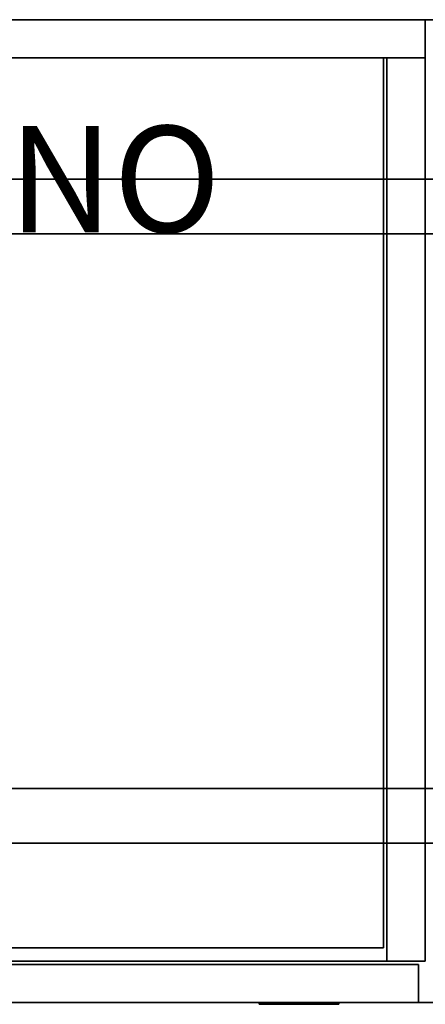
# Model space of a CAD drawing. Extents: x -0.1 to 55.6, y -18.5 to 0.
# Drawn here: x 11.1 to 18.7, y -18.5 to 0 of the extents above; entities that cross this region are included whole.
import ezdxf

# ---------------------------------------------------------------- set-up
doc = ezdxf.new("R2010")
doc.units = 0
doc.header["$MEASUREMENT"] = 0
for name, color, linetype in [('STORAGE-BLACK', 4, 'CONTINUOUS'), ('STORAGE-PROD_NO', 7, 'CONTINUOUS'), ('STORAGE-PULLWB', 4, 'CONTINUOUS'), ('STORAGE-WOOD_H_WB', 4, 'CONTINUOUS'), ('STORAGE-WOOD_V_WB', 4, 'CONTINUOUS')]:
    doc.layers.add(name, color=color, linetype=linetype)

msp = doc.modelspace()

# ---------------------------------------------------------------- linework, layer by layer
at = {"layer": 'STORAGE-BLACK'}
for points in [[(15.766, -18.5, 18.22), (15.766, -18.531, 18.22), (15.728, -18.531, 18.438), (15.728, -18.5, 18.438)], [(15.728, -18.5, 18.438), (15.728, -18.531, 18.438), (15.729, -18.531, 18.439), (15.729, -18.5, 18.439)], [(15.729, -18.5, 18.439), (15.729, -18.531, 18.439), (15.766, -18.531, 18.655), (15.766, -18.5, 18.655)], [(15.729, -18.5, 18.439), (15.729, -18.531, 18.439), (15.792, -18.531, 18.439), (15.792, -18.5, 18.439)], [(15.792, -18.5, 18.439), (15.792, -18.531, 18.439), (15.729, -18.531, 18.439), (15.729, -18.5, 18.439)], [(15.875, -18.5, 18.029), (15.875, -18.531, 18.029), (15.766, -18.531, 18.22), (15.766, -18.5, 18.22)], [(15.766, -18.5, 18.655), (15.766, -18.531, 18.655), (15.875, -18.531, 18.846), (15.875, -18.5, 18.846)], [(15.826, -18.5, 18.634), (15.826, -18.531, 18.634), (15.792, -18.531, 18.439), (15.792, -18.5, 18.439)], [(15.792, -18.5, 18.439), (15.792, -18.531, 18.439), (15.792, -18.531, 18.438), (15.792, -18.5, 18.438)], [(15.792, -18.5, 18.438), (15.792, -18.531, 18.438), (15.826, -18.531, 18.241), (15.826, -18.5, 18.241)], [(15.826, -18.5, 18.241), (15.826, -18.531, 18.241), (15.924, -18.531, 18.069), (15.924, -18.5, 18.069)], [(15.924, -18.5, 18.806), (15.924, -18.531, 18.806), (15.826, -18.531, 18.634), (15.826, -18.5, 18.634)], [(16.041, -18.5, 17.888), (16.041, -18.531, 17.888), (15.875, -18.531, 18.029), (15.875, -18.5, 18.029)], [(15.875, -18.5, 18.846), (15.875, -18.531, 18.846), (16.041, -18.531, 18.987), (16.041, -18.5, 18.987)], [(15.924, -18.5, 18.069), (15.924, -18.531, 18.069), (16.073, -18.531, 17.942), (16.073, -18.5, 17.942)], [(16.073, -18.5, 18.933), (16.073, -18.531, 18.933), (15.924, -18.531, 18.806), (15.924, -18.5, 18.806)], [(16.244, -18.5, 17.812), (16.244, -18.531, 17.812), (16.041, -18.531, 17.888), (16.041, -18.5, 17.888)], [(16.041, -18.5, 18.987), (16.041, -18.531, 18.987), (16.244, -18.531, 19.062), (16.244, -18.5, 19.062)], [(16.073, -18.5, 17.942), (16.073, -18.531, 17.942), (16.255, -18.531, 17.875), (16.255, -18.5, 17.875)], [(16.255, -18.5, 19), (16.255, -18.531, 19), (16.073, -18.531, 18.933), (16.073, -18.5, 18.933)], [(16.459, -18.5, 17.812), (16.459, -18.531, 17.812), (16.244, -18.531, 17.812), (16.244, -18.5, 17.812)], [(16.244, -18.5, 19.062), (16.244, -18.531, 19.062), (16.459, -18.531, 19.062), (16.459, -18.5, 19.062)], [(16.255, -18.5, 17.875), (16.255, -18.531, 17.875), (16.448, -18.531, 17.875), (16.448, -18.5, 17.875)], [(16.448, -18.5, 19), (16.448, -18.531, 19), (16.255, -18.531, 19), (16.255, -18.5, 19)], [(16.448, -18.5, 17.875), (16.448, -18.531, 17.875), (16.63, -18.531, 17.942), (16.63, -18.5, 17.942)], [(16.63, -18.5, 18.933), (16.63, -18.531, 18.933), (16.448, -18.531, 19), (16.448, -18.5, 19)], [(16.662, -18.5, 17.888), (16.662, -18.531, 17.888), (16.459, -18.531, 17.812), (16.459, -18.5, 17.812)], [(16.459, -18.5, 19.062), (16.459, -18.531, 19.062), (16.662, -18.531, 18.987), (16.662, -18.5, 18.987)], [(16.63, -18.5, 17.942), (16.63, -18.531, 17.942), (16.779, -18.531, 18.069), (16.779, -18.5, 18.069)], [(16.779, -18.5, 18.806), (16.779, -18.531, 18.806), (16.63, -18.531, 18.933), (16.63, -18.5, 18.933)], [(16.828, -18.5, 18.029), (16.828, -18.531, 18.029), (16.662, -18.531, 17.888), (16.662, -18.5, 17.888)], [(16.662, -18.5, 18.987), (16.662, -18.531, 18.987), (16.828, -18.531, 18.846), (16.828, -18.5, 18.846)], [(16.779, -18.5, 18.069), (16.779, -18.531, 18.069), (16.877, -18.531, 18.241), (16.877, -18.5, 18.241)], [(16.877, -18.5, 18.634), (16.877, -18.531, 18.634), (16.779, -18.531, 18.806), (16.779, -18.5, 18.806)], [(16.937, -18.5, 18.22), (16.937, -18.531, 18.22), (16.828, -18.531, 18.029), (16.828, -18.5, 18.029)], [(16.828, -18.5, 18.846), (16.828, -18.531, 18.846), (16.937, -18.531, 18.655), (16.937, -18.5, 18.655)], [(16.911, -18.5, 18.439), (16.911, -18.531, 18.439), (16.877, -18.531, 18.634), (16.877, -18.5, 18.634)], [(16.877, -18.5, 18.241), (16.877, -18.531, 18.241), (16.911, -18.531, 18.438), (16.911, -18.5, 18.438)], [(16.911, -18.5, 18.438), (16.911, -18.531, 18.438), (16.911, -18.531, 18.439), (16.911, -18.5, 18.439)], [(16.911, -18.5, 18.439), (16.911, -18.531, 18.439), (16.974, -18.531, 18.439), (16.974, -18.5, 18.439)], [(16.974, -18.5, 18.439), (16.974, -18.531, 18.439), (16.911, -18.531, 18.439), (16.911, -18.5, 18.439)], [(16.937, -18.5, 18.655), (16.937, -18.531, 18.655), (16.974, -18.531, 18.439), (16.974, -18.5, 18.439)], [(16.975, -18.5, 18.438), (16.975, -18.531, 18.438), (16.937, -18.531, 18.22), (16.937, -18.5, 18.22)], [(16.974, -18.5, 18.439), (16.974, -18.531, 18.439), (16.975, -18.531, 18.438), (16.975, -18.5, 18.438)]]:
    msp.add_3dface(points, dxfattribs=at)
for points, invisible_edges in [([(15.766, -18.5, 18.22), (15.728, -18.5, 18.438), (15.826, -18.5, 18.241), (15.766, -18.5, 18.22)], 14), ([(15.728, -18.5, 18.438), (15.792, -18.5, 18.438), (15.826, -18.5, 18.241), (15.728, -18.5, 18.438)], 13), ([(15.728, -18.5, 18.438), (15.729, -18.5, 18.439), (15.792, -18.5, 18.438), (15.728, -18.5, 18.438)], 14), ([(15.766, -18.531, 18.22), (15.728, -18.531, 18.438), (15.826, -18.531, 18.241), (15.766, -18.531, 18.22)], 14), ([(15.728, -18.531, 18.438), (15.792, -18.531, 18.438), (15.826, -18.531, 18.241), (15.728, -18.531, 18.438)], 13), ([(15.728, -18.531, 18.438), (15.729, -18.531, 18.439), (15.792, -18.531, 18.438), (15.728, -18.531, 18.438)], 14), ([(15.729, -18.5, 18.439), (15.792, -18.5, 18.439), (15.826, -18.5, 18.634), (15.729, -18.5, 18.439)], 12), ([(15.826, -18.5, 18.634), (15.766, -18.5, 18.655), (15.729, -18.5, 18.439), (15.826, -18.5, 18.634)], 13), ([(15.729, -18.5, 18.439), (15.792, -18.5, 18.439), (15.792, -18.5, 18.438), (15.729, -18.5, 18.439)], 12), ([(15.729, -18.531, 18.439), (15.792, -18.531, 18.439), (15.826, -18.531, 18.634), (15.729, -18.531, 18.439)], 12), ([(15.826, -18.531, 18.634), (15.766, -18.531, 18.655), (15.729, -18.531, 18.439), (15.826, -18.531, 18.634)], 13), ([(15.729, -18.531, 18.439), (15.792, -18.531, 18.439), (15.792, -18.531, 18.438), (15.729, -18.531, 18.439)], 12), ([(15.875, -18.5, 18.029), (15.766, -18.5, 18.22), (15.924, -18.5, 18.069), (15.875, -18.5, 18.029)], 14), ([(15.766, -18.5, 18.22), (15.826, -18.5, 18.241), (15.924, -18.5, 18.069), (15.766, -18.5, 18.22)], 13), ([(15.826, -18.5, 18.634), (15.924, -18.5, 18.806), (15.766, -18.5, 18.655), (15.826, -18.5, 18.634)], 14), ([(15.924, -18.5, 18.806), (15.875, -18.5, 18.846), (15.766, -18.5, 18.655), (15.924, -18.5, 18.806)], 13), ([(15.875, -18.531, 18.029), (15.766, -18.531, 18.22), (15.924, -18.531, 18.069), (15.875, -18.531, 18.029)], 14), ([(15.766, -18.531, 18.22), (15.826, -18.531, 18.241), (15.924, -18.531, 18.069), (15.766, -18.531, 18.22)], 13), ([(15.826, -18.531, 18.634), (15.924, -18.531, 18.806), (15.766, -18.531, 18.655), (15.826, -18.531, 18.634)], 14), ([(15.924, -18.531, 18.806), (15.875, -18.531, 18.846), (15.766, -18.531, 18.655), (15.924, -18.531, 18.806)], 13), ([(16.041, -18.5, 17.888), (15.875, -18.5, 18.029), (16.073, -18.5, 17.942), (16.041, -18.5, 17.888)], 14), ([(15.875, -18.5, 18.029), (15.924, -18.5, 18.069), (16.073, -18.5, 17.942), (15.875, -18.5, 18.029)], 13), ([(15.924, -18.5, 18.806), (16.073, -18.5, 18.933), (15.875, -18.5, 18.846), (15.924, -18.5, 18.806)], 14), ([(16.073, -18.5, 18.933), (16.041, -18.5, 18.987), (15.875, -18.5, 18.846), (16.073, -18.5, 18.933)], 13), ([(16.041, -18.531, 17.888), (15.875, -18.531, 18.029), (16.073, -18.531, 17.942), (16.041, -18.531, 17.888)], 14), ([(15.875, -18.531, 18.029), (15.924, -18.531, 18.069), (16.073, -18.531, 17.942), (15.875, -18.531, 18.029)], 13), ([(15.924, -18.531, 18.806), (16.073, -18.531, 18.933), (15.875, -18.531, 18.846), (15.924, -18.531, 18.806)], 14), ([(16.073, -18.531, 18.933), (16.041, -18.531, 18.987), (15.875, -18.531, 18.846), (16.073, -18.531, 18.933)], 13), ([(16.244, -18.5, 17.812), (16.041, -18.5, 17.888), (16.255, -18.5, 17.875), (16.244, -18.5, 17.812)], 14), ([(16.041, -18.5, 17.888), (16.073, -18.5, 17.942), (16.255, -18.5, 17.875), (16.041, -18.5, 17.888)], 13), ([(16.073, -18.5, 18.933), (16.255, -18.5, 19), (16.041, -18.5, 18.987), (16.073, -18.5, 18.933)], 14), ([(16.255, -18.5, 19), (16.244, -18.5, 19.062), (16.041, -18.5, 18.987), (16.255, -18.5, 19)], 13), ([(16.244, -18.531, 17.812), (16.041, -18.531, 17.888), (16.255, -18.531, 17.875), (16.244, -18.531, 17.812)], 14), ([(16.041, -18.531, 17.888), (16.073, -18.531, 17.942), (16.255, -18.531, 17.875), (16.041, -18.531, 17.888)], 13), ([(16.073, -18.531, 18.933), (16.255, -18.531, 19), (16.041, -18.531, 18.987), (16.073, -18.531, 18.933)], 14), ([(16.255, -18.531, 19), (16.244, -18.531, 19.062), (16.041, -18.531, 18.987), (16.255, -18.531, 19)], 13), ([(16.459, -18.5, 17.812), (16.244, -18.5, 17.812), (16.448, -18.5, 17.875), (16.459, -18.5, 17.812)], 14), ([(16.244, -18.5, 17.812), (16.255, -18.5, 17.875), (16.448, -18.5, 17.875), (16.244, -18.5, 17.812)], 13), ([(16.255, -18.5, 19), (16.459, -18.5, 19.062), (16.244, -18.5, 19.062), (16.255, -18.5, 19)], 13), ([(16.459, -18.531, 17.812), (16.244, -18.531, 17.812), (16.448, -18.531, 17.875), (16.459, -18.531, 17.812)], 14), ([(16.244, -18.531, 17.812), (16.255, -18.531, 17.875), (16.448, -18.531, 17.875), (16.244, -18.531, 17.812)], 13), ([(16.255, -18.531, 19), (16.459, -18.531, 19.062), (16.244, -18.531, 19.062), (16.255, -18.531, 19)], 13), ([(16.255, -18.5, 19), (16.448, -18.5, 19), (16.459, -18.5, 19.062), (16.255, -18.5, 19)], 14), ([(16.255, -18.531, 19), (16.448, -18.531, 19), (16.459, -18.531, 19.062), (16.255, -18.531, 19)], 14), ([(16.662, -18.5, 17.888), (16.448, -18.5, 17.875), (16.63, -18.5, 17.942), (16.662, -18.5, 17.888)], 13), ([(16.662, -18.5, 17.888), (16.459, -18.5, 17.812), (16.448, -18.5, 17.875), (16.662, -18.5, 17.888)], 14), ([(16.448, -18.5, 19), (16.662, -18.5, 18.987), (16.459, -18.5, 19.062), (16.448, -18.5, 19)], 13), ([(16.448, -18.5, 19), (16.63, -18.5, 18.933), (16.662, -18.5, 18.987), (16.448, -18.5, 19)], 14), ([(16.662, -18.531, 17.888), (16.448, -18.531, 17.875), (16.63, -18.531, 17.942), (16.662, -18.531, 17.888)], 13), ([(16.662, -18.531, 17.888), (16.459, -18.531, 17.812), (16.448, -18.531, 17.875), (16.662, -18.531, 17.888)], 14), ([(16.448, -18.531, 19), (16.662, -18.531, 18.987), (16.459, -18.531, 19.062), (16.448, -18.531, 19)], 13), ([(16.448, -18.531, 19), (16.63, -18.531, 18.933), (16.662, -18.531, 18.987), (16.448, -18.531, 19)], 14), ([(16.828, -18.5, 18.029), (16.63, -18.5, 17.942), (16.779, -18.5, 18.069), (16.828, -18.5, 18.029)], 13), ([(16.828, -18.5, 18.029), (16.662, -18.5, 17.888), (16.63, -18.5, 17.942), (16.828, -18.5, 18.029)], 14), ([(16.63, -18.5, 18.933), (16.828, -18.5, 18.846), (16.662, -18.5, 18.987), (16.63, -18.5, 18.933)], 13), ([(16.63, -18.5, 18.933), (16.779, -18.5, 18.806), (16.828, -18.5, 18.846), (16.63, -18.5, 18.933)], 14), ([(16.828, -18.531, 18.029), (16.63, -18.531, 17.942), (16.779, -18.531, 18.069), (16.828, -18.531, 18.029)], 13), ([(16.828, -18.531, 18.029), (16.662, -18.531, 17.888), (16.63, -18.531, 17.942), (16.828, -18.531, 18.029)], 14), ([(16.63, -18.531, 18.933), (16.828, -18.531, 18.846), (16.662, -18.531, 18.987), (16.63, -18.531, 18.933)], 13), ([(16.63, -18.531, 18.933), (16.779, -18.531, 18.806), (16.828, -18.531, 18.846), (16.63, -18.531, 18.933)], 14), ([(16.937, -18.5, 18.22), (16.779, -18.5, 18.069), (16.877, -18.5, 18.241), (16.937, -18.5, 18.22)], 13), ([(16.937, -18.5, 18.22), (16.828, -18.5, 18.029), (16.779, -18.5, 18.069), (16.937, -18.5, 18.22)], 14), ([(16.779, -18.5, 18.806), (16.937, -18.5, 18.655), (16.828, -18.5, 18.846), (16.779, -18.5, 18.806)], 13), ([(16.779, -18.5, 18.806), (16.877, -18.5, 18.634), (16.937, -18.5, 18.655), (16.779, -18.5, 18.806)], 14), ([(16.937, -18.531, 18.22), (16.779, -18.531, 18.069), (16.877, -18.531, 18.241), (16.937, -18.531, 18.22)], 13), ([(16.937, -18.531, 18.22), (16.828, -18.531, 18.029), (16.779, -18.531, 18.069), (16.937, -18.531, 18.22)], 14), ([(16.779, -18.531, 18.806), (16.937, -18.531, 18.655), (16.828, -18.531, 18.846), (16.779, -18.531, 18.806)], 13), ([(16.779, -18.531, 18.806), (16.877, -18.531, 18.634), (16.937, -18.531, 18.655), (16.779, -18.531, 18.806)], 14), ([(16.877, -18.5, 18.634), (16.974, -18.5, 18.439), (16.937, -18.5, 18.655), (16.877, -18.5, 18.634)], 13), ([(16.877, -18.5, 18.634), (16.911, -18.5, 18.439), (16.974, -18.5, 18.439), (16.877, -18.5, 18.634)], 12), ([(16.877, -18.5, 18.241), (16.975, -18.5, 18.438), (16.937, -18.5, 18.22), (16.877, -18.5, 18.241)], 13), ([(16.877, -18.5, 18.241), (16.911, -18.5, 18.438), (16.975, -18.5, 18.438), (16.877, -18.5, 18.241)], 14), ([(16.877, -18.531, 18.634), (16.974, -18.531, 18.439), (16.937, -18.531, 18.655), (16.877, -18.531, 18.634)], 13), ([(16.877, -18.531, 18.634), (16.911, -18.531, 18.439), (16.974, -18.531, 18.439), (16.877, -18.531, 18.634)], 12), ([(16.877, -18.531, 18.241), (16.975, -18.531, 18.438), (16.937, -18.531, 18.22), (16.877, -18.531, 18.241)], 13), ([(16.877, -18.531, 18.241), (16.911, -18.531, 18.438), (16.975, -18.531, 18.438), (16.877, -18.531, 18.241)], 14), ([(16.911, -18.5, 18.438), (16.974, -18.5, 18.439), (16.975, -18.5, 18.438), (16.911, -18.5, 18.438)], 13), ([(16.911, -18.5, 18.438), (16.911, -18.5, 18.439), (16.974, -18.5, 18.439), (16.911, -18.5, 18.438)], 12), ([(16.911, -18.531, 18.438), (16.974, -18.531, 18.439), (16.975, -18.531, 18.438), (16.911, -18.531, 18.438)], 13), ([(16.911, -18.531, 18.438), (16.911, -18.531, 18.439), (16.974, -18.531, 18.439), (16.911, -18.531, 18.438)], 12)]:
    msp.add_3dface(points, dxfattribs=dict(at, invisible_edges=invisible_edges))
at = {"layer": 'STORAGE-PULLWB'}
for points in [[(15.602, -18.5, 18.439), (15.602, -18.531, 18.439), (15.647, -18.531, 18.698), (15.647, -18.5, 18.698)], [(15.602, -18.5, 18.439), (15.602, -18.531, 18.439), (15.729, -18.531, 18.439), (15.729, -18.5, 18.439)], [(15.647, -18.5, 18.177), (15.647, -18.531, 18.177), (15.602, -18.531, 18.438), (15.602, -18.5, 18.438)], [(15.602, -18.5, 18.438), (15.602, -18.531, 18.438), (15.602, -18.531, 18.439), (15.602, -18.5, 18.439)], [(15.729, -18.5, 18.439), (15.729, -18.531, 18.439), (15.602, -18.531, 18.439), (15.602, -18.5, 18.439)], [(15.777, -18.5, 17.948), (15.777, -18.531, 17.948), (15.647, -18.531, 18.177), (15.647, -18.5, 18.177)], [(15.647, -18.5, 18.698), (15.647, -18.531, 18.698), (15.777, -18.531, 18.927), (15.777, -18.5, 18.927)], [(15.729, -18.5, 18.439), (15.729, -18.531, 18.439), (15.728, -18.531, 18.438), (15.728, -18.5, 18.438)], [(15.728, -18.5, 18.438), (15.728, -18.531, 18.438), (15.766, -18.531, 18.22), (15.766, -18.5, 18.22)], [(15.766, -18.5, 18.655), (15.766, -18.531, 18.655), (15.729, -18.531, 18.439), (15.729, -18.5, 18.439)], [(15.766, -18.5, 18.22), (15.766, -18.531, 18.22), (15.875, -18.531, 18.029), (15.875, -18.5, 18.029)], [(15.875, -18.5, 18.846), (15.875, -18.531, 18.846), (15.766, -18.531, 18.655), (15.766, -18.5, 18.655)], [(15.977, -18.5, 17.778), (15.977, -18.531, 17.778), (15.777, -18.531, 17.948), (15.777, -18.5, 17.948)], [(15.777, -18.5, 18.927), (15.777, -18.531, 18.927), (15.977, -18.531, 19.097), (15.977, -18.5, 19.097)], [(15.826, -18.5, 18.634), (15.826, -18.531, 18.634), (15.792, -18.531, 18.438), (15.792, -18.5, 18.438)], [(15.792, -18.5, 18.438), (15.792, -18.531, 18.438), (15.826, -18.531, 18.241), (15.826, -18.5, 18.241)], [(15.826, -18.5, 18.241), (15.826, -18.531, 18.241), (15.924, -18.531, 18.069), (15.924, -18.5, 18.069)], [(15.924, -18.5, 18.806), (15.924, -18.531, 18.806), (15.826, -18.531, 18.634), (15.826, -18.5, 18.634)], [(15.875, -18.5, 18.029), (15.875, -18.531, 18.029), (16.041, -18.531, 17.888), (16.041, -18.5, 17.888)], [(16.041, -18.5, 18.987), (16.041, -18.531, 18.987), (15.875, -18.531, 18.846), (15.875, -18.5, 18.846)], [(15.924, -18.5, 18.069), (15.924, -18.531, 18.069), (16.073, -18.531, 17.942), (16.073, -18.5, 17.942)], [(16.073, -18.5, 18.933), (16.073, -18.531, 18.933), (15.924, -18.531, 18.806), (15.924, -18.5, 18.806)], [(16.221, -18.5, 17.688), (16.221, -18.531, 17.688), (15.977, -18.531, 17.778), (15.977, -18.5, 17.778)], [(15.977, -18.5, 19.097), (15.977, -18.531, 19.097), (16.221, -18.531, 19.188), (16.221, -18.5, 19.188)], [(16.041, -18.5, 17.888), (16.041, -18.531, 17.888), (16.244, -18.531, 17.812), (16.244, -18.5, 17.812)], [(16.244, -18.5, 19.062), (16.244, -18.531, 19.062), (16.041, -18.531, 18.987), (16.041, -18.5, 18.987)], [(16.073, -18.5, 17.942), (16.073, -18.531, 17.942), (16.255, -18.531, 17.875), (16.255, -18.5, 17.875)], [(16.255, -18.5, 19), (16.255, -18.531, 19), (16.073, -18.531, 18.933), (16.073, -18.5, 18.933)], [(16.482, -18.5, 17.688), (16.482, -18.531, 17.688), (16.221, -18.531, 17.688), (16.221, -18.5, 17.688)], [(16.221, -18.5, 19.188), (16.221, -18.531, 19.188), (16.482, -18.531, 19.188), (16.482, -18.5, 19.188)], [(16.244, -18.5, 17.812), (16.244, -18.531, 17.812), (16.459, -18.531, 17.812), (16.459, -18.5, 17.812)], [(16.459, -18.5, 19.062), (16.459, -18.531, 19.062), (16.244, -18.531, 19.062), (16.244, -18.5, 19.062)], [(16.255, -18.5, 17.875), (16.255, -18.531, 17.875), (16.448, -18.531, 17.875), (16.448, -18.5, 17.875)], [(16.448, -18.5, 19), (16.448, -18.531, 19), (16.255, -18.531, 19), (16.255, -18.5, 19)], [(16.448, -18.5, 17.875), (16.448, -18.531, 17.875), (16.63, -18.531, 17.942), (16.63, -18.5, 17.942)], [(16.63, -18.5, 18.933), (16.63, -18.531, 18.933), (16.448, -18.531, 19), (16.448, -18.5, 19)], [(16.459, -18.5, 17.812), (16.459, -18.531, 17.812), (16.662, -18.531, 17.888), (16.662, -18.5, 17.888)], [(16.662, -18.5, 18.987), (16.662, -18.531, 18.987), (16.459, -18.531, 19.062), (16.459, -18.5, 19.062)], [(16.727, -18.5, 17.778), (16.727, -18.531, 17.778), (16.482, -18.531, 17.688), (16.482, -18.5, 17.688)], [(16.482, -18.5, 19.188), (16.482, -18.531, 19.188), (16.727, -18.531, 19.097), (16.727, -18.5, 19.097)], [(16.63, -18.5, 17.942), (16.63, -18.531, 17.942), (16.779, -18.531, 18.069), (16.779, -18.5, 18.069)], [(16.779, -18.5, 18.806), (16.779, -18.531, 18.806), (16.63, -18.531, 18.933), (16.63, -18.5, 18.933)], [(16.662, -18.5, 17.888), (16.662, -18.531, 17.888), (16.828, -18.531, 18.029), (16.828, -18.5, 18.029)], [(16.828, -18.5, 18.846), (16.828, -18.531, 18.846), (16.662, -18.531, 18.987), (16.662, -18.5, 18.987)], [(16.926, -18.5, 17.948), (16.926, -18.531, 17.948), (16.727, -18.531, 17.778), (16.727, -18.5, 17.778)], [(16.727, -18.5, 19.097), (16.727, -18.531, 19.097), (16.926, -18.531, 18.927), (16.926, -18.5, 18.927)], [(16.779, -18.5, 18.069), (16.779, -18.531, 18.069), (16.877, -18.531, 18.241), (16.877, -18.5, 18.241)], [(16.877, -18.5, 18.634), (16.877, -18.531, 18.634), (16.779, -18.531, 18.806), (16.779, -18.5, 18.806)], [(16.828, -18.5, 18.029), (16.828, -18.531, 18.029), (16.937, -18.531, 18.22), (16.937, -18.5, 18.22)], [(16.937, -18.5, 18.655), (16.937, -18.531, 18.655), (16.828, -18.531, 18.846), (16.828, -18.5, 18.846)], [(16.911, -18.5, 18.438), (16.911, -18.531, 18.438), (16.877, -18.531, 18.634), (16.877, -18.5, 18.634)], [(16.877, -18.5, 18.241), (16.877, -18.531, 18.241), (16.911, -18.531, 18.438), (16.911, -18.5, 18.438)], [(17.056, -18.5, 18.177), (17.056, -18.531, 18.177), (16.926, -18.531, 17.948), (16.926, -18.5, 17.948)], [(16.926, -18.5, 18.927), (16.926, -18.531, 18.927), (17.056, -18.531, 18.698), (17.056, -18.5, 18.698)], [(16.974, -18.5, 18.439), (16.974, -18.531, 18.439), (16.937, -18.531, 18.655), (16.937, -18.5, 18.655)], [(16.937, -18.5, 18.22), (16.937, -18.531, 18.22), (16.975, -18.531, 18.438), (16.975, -18.5, 18.438)], [(16.975, -18.5, 18.438), (16.975, -18.531, 18.438), (16.974, -18.531, 18.439), (16.974, -18.5, 18.439)], [(16.974, -18.5, 18.439), (16.974, -18.531, 18.439), (17.101, -18.531, 18.439), (17.101, -18.5, 18.439)], [(17.101, -18.5, 18.439), (17.101, -18.531, 18.439), (16.974, -18.531, 18.439), (16.974, -18.5, 18.439)], [(17.056, -18.5, 18.698), (17.056, -18.531, 18.698), (17.101, -18.531, 18.439), (17.101, -18.5, 18.439)], [(17.102, -18.5, 18.438), (17.102, -18.531, 18.438), (17.056, -18.531, 18.177), (17.056, -18.5, 18.177)], [(17.101, -18.5, 18.439), (17.101, -18.531, 18.439), (17.102, -18.531, 18.438), (17.102, -18.5, 18.438)]]:
    msp.add_3dface(points, dxfattribs=at)
for points, invisible_edges in [([(15.647, -18.5, 18.698), (15.602, -18.5, 18.439), (15.766, -18.5, 18.655), (15.647, -18.5, 18.698)], 14), ([(15.602, -18.5, 18.439), (15.729, -18.5, 18.439), (15.766, -18.5, 18.655), (15.602, -18.5, 18.439)], 12), ([(15.647, -18.5, 18.177), (15.602, -18.5, 18.438), (15.766, -18.5, 18.22), (15.647, -18.5, 18.177)], 14), ([(15.602, -18.5, 18.438), (15.728, -18.5, 18.438), (15.766, -18.5, 18.22), (15.602, -18.5, 18.438)], 13), ([(15.602, -18.5, 18.438), (15.602, -18.5, 18.439), (15.728, -18.5, 18.438), (15.602, -18.5, 18.438)], 14), ([(15.602, -18.5, 18.439), (15.729, -18.5, 18.439), (15.728, -18.5, 18.438), (15.602, -18.5, 18.439)], 12), ([(15.647, -18.531, 18.698), (15.602, -18.531, 18.439), (15.766, -18.531, 18.655), (15.647, -18.531, 18.698)], 14), ([(15.602, -18.531, 18.439), (15.729, -18.531, 18.439), (15.766, -18.531, 18.655), (15.602, -18.531, 18.439)], 12), ([(15.647, -18.531, 18.177), (15.602, -18.531, 18.438), (15.766, -18.531, 18.22), (15.647, -18.531, 18.177)], 14), ([(15.602, -18.531, 18.438), (15.728, -18.531, 18.438), (15.766, -18.531, 18.22), (15.602, -18.531, 18.438)], 13), ([(15.602, -18.531, 18.438), (15.602, -18.531, 18.439), (15.728, -18.531, 18.438), (15.602, -18.531, 18.438)], 14), ([(15.602, -18.531, 18.439), (15.729, -18.531, 18.439), (15.728, -18.531, 18.438), (15.602, -18.531, 18.439)], 12), ([(15.777, -18.5, 17.948), (15.647, -18.5, 18.177), (15.875, -18.5, 18.029), (15.777, -18.5, 17.948)], 14), ([(15.647, -18.5, 18.177), (15.766, -18.5, 18.22), (15.875, -18.5, 18.029), (15.647, -18.5, 18.177)], 13), ([(15.647, -18.5, 18.698), (15.766, -18.5, 18.655), (15.875, -18.5, 18.846), (15.647, -18.5, 18.698)], 13), ([(15.875, -18.5, 18.846), (15.777, -18.5, 18.927), (15.647, -18.5, 18.698), (15.875, -18.5, 18.846)], 13), ([(15.777, -18.531, 17.948), (15.647, -18.531, 18.177), (15.875, -18.531, 18.029), (15.777, -18.531, 17.948)], 14), ([(15.647, -18.531, 18.177), (15.766, -18.531, 18.22), (15.875, -18.531, 18.029), (15.647, -18.531, 18.177)], 13), ([(15.647, -18.531, 18.698), (15.766, -18.531, 18.655), (15.875, -18.531, 18.846), (15.647, -18.531, 18.698)], 13), ([(15.875, -18.531, 18.846), (15.777, -18.531, 18.927), (15.647, -18.531, 18.698), (15.875, -18.531, 18.846)], 13), ([(15.777, -18.5, 17.948), (15.875, -18.5, 18.029), (16.041, -18.5, 17.888), (15.777, -18.5, 17.948)], 13), ([(15.977, -18.5, 17.778), (15.777, -18.5, 17.948), (16.041, -18.5, 17.888), (15.977, -18.5, 17.778)], 14), ([(15.875, -18.5, 18.846), (16.041, -18.5, 18.987), (15.777, -18.5, 18.927), (15.875, -18.5, 18.846)], 14), ([(16.041, -18.5, 18.987), (15.977, -18.5, 19.097), (15.777, -18.5, 18.927), (16.041, -18.5, 18.987)], 13), ([(15.777, -18.531, 17.948), (15.875, -18.531, 18.029), (16.041, -18.531, 17.888), (15.777, -18.531, 17.948)], 13), ([(15.977, -18.531, 17.778), (15.777, -18.531, 17.948), (16.041, -18.531, 17.888), (15.977, -18.531, 17.778)], 14), ([(15.875, -18.531, 18.846), (16.041, -18.531, 18.987), (15.777, -18.531, 18.927), (15.875, -18.531, 18.846)], 14), ([(16.041, -18.531, 18.987), (15.977, -18.531, 19.097), (15.777, -18.531, 18.927), (16.041, -18.531, 18.987)], 13), ([(15.792, -18.5, 18.438), (15.826, -18.5, 18.634), (16.073, -18.5, 18.933), (15.792, -18.5, 18.438)], 14), ([(15.924, -18.5, 18.069), (15.826, -18.5, 18.241), (15.792, -18.5, 18.438), (15.924, -18.5, 18.069)], 12), ([(15.792, -18.531, 18.438), (15.826, -18.531, 18.634), (16.073, -18.531, 18.933), (15.792, -18.531, 18.438)], 14), ([(15.924, -18.531, 18.069), (15.826, -18.531, 18.241), (15.792, -18.531, 18.438), (15.924, -18.531, 18.069)], 12), ([(15.826, -18.5, 18.634), (15.924, -18.5, 18.806), (16.073, -18.5, 18.933), (15.826, -18.5, 18.634)], 12), ([(15.826, -18.531, 18.634), (15.924, -18.531, 18.806), (16.073, -18.531, 18.933), (15.826, -18.531, 18.634)], 12), ([(16.255, -18.5, 17.875), (16.073, -18.5, 17.942), (15.924, -18.5, 18.069), (16.255, -18.5, 17.875)], 12), ([(16.255, -18.531, 17.875), (16.073, -18.531, 17.942), (15.924, -18.531, 18.069), (16.255, -18.531, 17.875)], 12), ([(16.221, -18.5, 17.688), (15.977, -18.5, 17.778), (16.244, -18.5, 17.812), (16.221, -18.5, 17.688)], 14), ([(15.977, -18.5, 17.778), (16.041, -18.5, 17.888), (16.244, -18.5, 17.812), (15.977, -18.5, 17.778)], 13), ([(16.244, -18.5, 19.062), (16.221, -18.5, 19.188), (15.977, -18.5, 19.097), (16.244, -18.5, 19.062)], 13), ([(16.041, -18.5, 18.987), (16.244, -18.5, 19.062), (15.977, -18.5, 19.097), (16.041, -18.5, 18.987)], 14), ([(16.221, -18.531, 17.688), (15.977, -18.531, 17.778), (16.244, -18.531, 17.812), (16.221, -18.531, 17.688)], 14), ([(15.977, -18.531, 17.778), (16.041, -18.531, 17.888), (16.244, -18.531, 17.812), (15.977, -18.531, 17.778)], 13), ([(16.244, -18.531, 19.062), (16.221, -18.531, 19.188), (15.977, -18.531, 19.097), (16.244, -18.531, 19.062)], 13), ([(16.041, -18.531, 18.987), (16.244, -18.531, 19.062), (15.977, -18.531, 19.097), (16.041, -18.531, 18.987)], 14), ([(16.073, -18.5, 18.933), (16.255, -18.5, 19), (16.448, -18.5, 19), (16.073, -18.5, 18.933)], 12), ([(16.073, -18.531, 18.933), (16.255, -18.531, 19), (16.448, -18.531, 19), (16.073, -18.531, 18.933)], 12), ([(16.482, -18.5, 17.688), (16.221, -18.5, 17.688), (16.459, -18.5, 17.812), (16.482, -18.5, 17.688)], 14), ([(16.221, -18.5, 17.688), (16.244, -18.5, 17.812), (16.459, -18.5, 17.812), (16.221, -18.5, 17.688)], 13), ([(16.244, -18.5, 19.062), (16.482, -18.5, 19.188), (16.221, -18.5, 19.188), (16.244, -18.5, 19.062)], 13), ([(16.482, -18.531, 17.688), (16.221, -18.531, 17.688), (16.459, -18.531, 17.812), (16.482, -18.531, 17.688)], 14), ([(16.221, -18.531, 17.688), (16.244, -18.531, 17.812), (16.459, -18.531, 17.812), (16.221, -18.531, 17.688)], 13), ([(16.244, -18.531, 19.062), (16.482, -18.531, 19.188), (16.221, -18.531, 19.188), (16.244, -18.531, 19.062)], 13), ([(16.244, -18.5, 19.062), (16.459, -18.5, 19.062), (16.482, -18.5, 19.188), (16.244, -18.5, 19.062)], 14), ([(16.244, -18.531, 19.062), (16.459, -18.531, 19.062), (16.482, -18.531, 19.188), (16.244, -18.531, 19.062)], 14), ([(16.63, -18.5, 17.942), (16.448, -18.5, 17.875), (16.255, -18.5, 17.875), (16.63, -18.5, 17.942)], 12), ([(16.63, -18.531, 17.942), (16.448, -18.531, 17.875), (16.255, -18.531, 17.875), (16.63, -18.531, 17.942)], 12), ([(16.448, -18.5, 19), (16.63, -18.5, 18.933), (16.779, -18.5, 18.806), (16.448, -18.5, 19)], 12), ([(16.448, -18.531, 19), (16.63, -18.531, 18.933), (16.779, -18.531, 18.806), (16.448, -18.531, 19)], 12), ([(16.727, -18.5, 17.778), (16.459, -18.5, 17.812), (16.662, -18.5, 17.888), (16.727, -18.5, 17.778)], 13), ([(16.727, -18.5, 17.778), (16.482, -18.5, 17.688), (16.459, -18.5, 17.812), (16.727, -18.5, 17.778)], 14), ([(16.459, -18.5, 19.062), (16.727, -18.5, 19.097), (16.482, -18.5, 19.188), (16.459, -18.5, 19.062)], 13), ([(16.459, -18.5, 19.062), (16.662, -18.5, 18.987), (16.727, -18.5, 19.097), (16.459, -18.5, 19.062)], 14), ([(16.727, -18.531, 17.778), (16.459, -18.531, 17.812), (16.662, -18.531, 17.888), (16.727, -18.531, 17.778)], 13), ([(16.727, -18.531, 17.778), (16.482, -18.531, 17.688), (16.459, -18.531, 17.812), (16.727, -18.531, 17.778)], 14), ([(16.459, -18.531, 19.062), (16.727, -18.531, 19.097), (16.482, -18.531, 19.188), (16.459, -18.531, 19.062)], 13), ([(16.459, -18.531, 19.062), (16.662, -18.531, 18.987), (16.727, -18.531, 19.097), (16.459, -18.531, 19.062)], 14), ([(16.911, -18.5, 18.438), (16.877, -18.5, 18.241), (16.63, -18.5, 17.942), (16.911, -18.5, 18.438)], 14), ([(16.877, -18.5, 18.241), (16.779, -18.5, 18.069), (16.63, -18.5, 17.942), (16.877, -18.5, 18.241)], 12), ([(16.911, -18.531, 18.438), (16.877, -18.531, 18.241), (16.63, -18.531, 17.942), (16.911, -18.531, 18.438)], 14), ([(16.877, -18.531, 18.241), (16.779, -18.531, 18.069), (16.63, -18.531, 17.942), (16.877, -18.531, 18.241)], 12), ([(16.926, -18.5, 17.948), (16.662, -18.5, 17.888), (16.828, -18.5, 18.029), (16.926, -18.5, 17.948)], 13), ([(16.926, -18.5, 17.948), (16.727, -18.5, 17.778), (16.662, -18.5, 17.888), (16.926, -18.5, 17.948)], 14), ([(16.662, -18.5, 18.987), (16.926, -18.5, 18.927), (16.727, -18.5, 19.097), (16.662, -18.5, 18.987)], 13), ([(16.662, -18.5, 18.987), (16.828, -18.5, 18.846), (16.926, -18.5, 18.927), (16.662, -18.5, 18.987)], 14), ([(16.926, -18.531, 17.948), (16.662, -18.531, 17.888), (16.828, -18.531, 18.029), (16.926, -18.531, 17.948)], 13), ([(16.926, -18.531, 17.948), (16.727, -18.531, 17.778), (16.662, -18.531, 17.888), (16.926, -18.531, 17.948)], 14), ([(16.662, -18.531, 18.987), (16.926, -18.531, 18.927), (16.727, -18.531, 19.097), (16.662, -18.531, 18.987)], 13), ([(16.662, -18.531, 18.987), (16.828, -18.531, 18.846), (16.926, -18.531, 18.927), (16.662, -18.531, 18.987)], 14), ([(16.779, -18.5, 18.806), (16.877, -18.5, 18.634), (16.911, -18.5, 18.438), (16.779, -18.5, 18.806)], 12), ([(16.779, -18.531, 18.806), (16.877, -18.531, 18.634), (16.911, -18.531, 18.438), (16.779, -18.531, 18.806)], 12), ([(17.056, -18.5, 18.177), (16.926, -18.5, 17.948), (16.828, -18.5, 18.029), (17.056, -18.5, 18.177)], 14), ([(17.056, -18.5, 18.177), (16.828, -18.5, 18.029), (16.937, -18.5, 18.22), (17.056, -18.5, 18.177)], 13), ([(16.828, -18.5, 18.846), (17.056, -18.5, 18.698), (16.926, -18.5, 18.927), (16.828, -18.5, 18.846)], 13), ([(16.828, -18.5, 18.846), (16.937, -18.5, 18.655), (17.056, -18.5, 18.698), (16.828, -18.5, 18.846)], 14), ([(17.056, -18.531, 18.177), (16.926, -18.531, 17.948), (16.828, -18.531, 18.029), (17.056, -18.531, 18.177)], 14), ([(17.056, -18.531, 18.177), (16.828, -18.531, 18.029), (16.937, -18.531, 18.22), (17.056, -18.531, 18.177)], 13), ([(16.828, -18.531, 18.846), (17.056, -18.531, 18.698), (16.926, -18.531, 18.927), (16.828, -18.531, 18.846)], 13), ([(16.828, -18.531, 18.846), (16.937, -18.531, 18.655), (17.056, -18.531, 18.698), (16.828, -18.531, 18.846)], 14), ([(16.937, -18.5, 18.655), (17.101, -18.5, 18.439), (17.056, -18.5, 18.698), (16.937, -18.5, 18.655)], 13), ([(16.937, -18.5, 18.655), (16.974, -18.5, 18.439), (17.101, -18.5, 18.439), (16.937, -18.5, 18.655)], 12), ([(16.937, -18.5, 18.22), (17.102, -18.5, 18.438), (17.056, -18.5, 18.177), (16.937, -18.5, 18.22)], 13), ([(16.937, -18.5, 18.22), (16.975, -18.5, 18.438), (17.102, -18.5, 18.438), (16.937, -18.5, 18.22)], 14), ([(16.937, -18.531, 18.655), (17.101, -18.531, 18.439), (17.056, -18.531, 18.698), (16.937, -18.531, 18.655)], 13), ([(16.937, -18.531, 18.655), (16.974, -18.531, 18.439), (17.101, -18.531, 18.439), (16.937, -18.531, 18.655)], 12), ([(16.937, -18.531, 18.22), (17.102, -18.531, 18.438), (17.056, -18.531, 18.177), (16.937, -18.531, 18.22)], 13), ([(16.937, -18.531, 18.22), (16.975, -18.531, 18.438), (17.102, -18.531, 18.438), (16.937, -18.531, 18.22)], 14), ([(16.975, -18.5, 18.438), (16.974, -18.5, 18.439), (17.101, -18.5, 18.439), (16.975, -18.5, 18.438)], 12), ([(16.975, -18.531, 18.438), (16.974, -18.531, 18.439), (17.101, -18.531, 18.439), (16.975, -18.531, 18.438)], 12), ([(16.975, -18.5, 18.438), (17.101, -18.5, 18.439), (17.102, -18.5, 18.438), (16.975, -18.5, 18.438)], 13), ([(16.975, -18.531, 18.438), (17.101, -18.531, 18.439), (17.102, -18.531, 18.438), (16.975, -18.531, 18.438)], 13)]:
    msp.add_3dface(points, dxfattribs=dict(at, invisible_edges=invisible_edges))
at = {"layer": 'STORAGE-WOOD_H_WB'}
for points in [[(0, 0, 26.25), (0, 0, 26.969), (55.469, 0, 26.969), (55.469, 0, 26.25)], [(0, 0, 26.25), (55.469, 0, 26.25), (55.469, -18.5, 26.25), (0, -18.5, 26.25)], [(0, 0, 26.969), (55.469, 0, 26.969), (55.469, -18.5, 26.969), (0, -18.5, 26.969)], [(1.445, -0.719, 3.375), (18.008, -0.719, 3.375), (18.008, -17.719, 3.375), (1.445, -17.719, 3.375)], [(1.445, -0.719, 4.125), (18.008, -0.719, 4.125), (18.008, -17.719, 4.125), (1.445, -17.719, 4.125)], [(1.445, -0.719, 3.375), (1.445, -0.719, 4.125), (18.008, -0.719, 4.125), (18.008, -0.719, 3.375)], [(1.445, -0.719, 25.5), (18.008, -0.719, 25.5), (18.008, -17.719, 25.5), (1.445, -17.719, 25.5)], [(1.445, -0.719, 26.25), (18.008, -0.719, 26.25), (18.008, -17.719, 26.25), (1.445, -17.719, 26.25)], [(1.445, -0.719, 25.5), (1.445, -0.719, 26.25), (18.008, -0.719, 26.25), (18.008, -0.719, 25.5)], [(1.508, -0.719, 14.812), (1.508, -0.719, 15.562), (17.945, -0.719, 15.562), (17.945, -0.719, 14.812)], [(1.508, -0.719, 14.812), (17.945, -0.719, 14.812), (17.945, -17.469, 14.812), (1.508, -17.469, 14.812)], [(1.508, -0.719, 15.562), (17.945, -0.719, 15.562), (17.945, -17.469, 15.562), (1.508, -17.469, 15.562)], [(17.945, -0.719, 14.812), (17.945, -0.719, 15.562), (17.945, -17.469, 15.562), (17.945, -17.469, 14.812)], [(18.008, -0.719, 3.375), (18.008, -0.719, 4.125), (18.008, -17.719, 4.125), (18.008, -17.719, 3.375)], [(18.008, -0.719, 25.5), (18.008, -0.719, 26.25), (18.008, -17.719, 26.25), (18.008, -17.719, 25.5)], [(0.75, -3, 0.375), (0.75, -3, 3.375), (54.719, -3, 3.375), (54.719, -3, 0.375)], [(0.75, -3, 0.375), (54.719, -3, 0.375), (54.719, -4.031, 0.375), (0.75, -4.031, 0.375)], [(0.75, -3, 3.375), (54.719, -3, 3.375), (54.719, -4.031, 3.375), (0.75, -4.031, 3.375)], [(54.719, -4.031, 0.375), (54.719, -4.031, 3.375), (0.75, -4.031, 3.375), (0.75, -4.031, 0.375)], [(0.75, -14.469, 0.375), (0.75, -14.469, 3.375), (54.719, -14.469, 3.375), (54.719, -14.469, 0.375)], [(0.75, -14.469, 0.375), (54.719, -14.469, 0.375), (54.719, -15.5, 0.375), (0.75, -15.5, 0.375)], [(0.75, -14.469, 3.375), (54.719, -14.469, 3.375), (54.719, -15.5, 3.375), (0.75, -15.5, 3.375)], [(54.719, -15.5, 0.375), (54.719, -15.5, 3.375), (0.75, -15.5, 3.375), (0.75, -15.5, 0.375)], [(17.945, -17.469, 14.812), (17.945, -17.469, 15.562), (1.508, -17.469, 15.562), (1.508, -17.469, 14.812)], [(0.852, -17.781, 26.25), (18.602, -17.781, 26.25), (18.602, -17.781, 3.438), (0.852, -17.781, 3.438)], [(18.602, -17.781, 3.438), (18.602, -18.5, 3.438), (0.852, -18.5, 3.438), (0.852, -17.781, 3.438)], [(0.852, -17.781, 26.25), (0.852, -18.5, 26.25), (18.602, -18.5, 26.25), (18.602, -17.781, 26.25)], [(18.008, -17.719, 3.375), (18.008, -17.719, 4.125), (1.445, -17.719, 4.125), (1.445, -17.719, 3.375)], [(18.008, -17.719, 25.5), (18.008, -17.719, 26.25), (1.445, -17.719, 26.25), (1.445, -17.719, 25.5)], [(18.602, -17.781, 26.25), (18.602, -18.5, 26.25), (18.602, -18.5, 3.438), (18.602, -17.781, 3.438)], [(55.469, -18.5, 26.25), (55.469, -18.5, 26.969), (0, -18.5, 26.969), (0, -18.5, 26.25)], [(0.852, -18.5, 26.25), (18.602, -18.5, 26.25), (18.602, -18.5, 3.438), (0.852, -18.5, 3.438)]]:
    msp.add_3dface(points, dxfattribs=at)
at = {"layer": 'STORAGE-WOOD_V_WB'}
for points in [[(0.727, 0, 3.375), (0.727, 0, 26.25), (18.727, 0, 26.25), (18.727, 0, 3.375)], [(0.727, 0, 3.375), (18.727, 0, 3.375), (18.727, -0.719, 3.375), (0.727, -0.719, 3.375)], [(0.727, 0, 26.25), (18.727, 0, 26.25), (18.727, -0.719, 26.25), (0.727, -0.719, 26.25)], [(18.727, 0, 3.375), (18.727, 0, 26.25), (18.727, -0.719, 26.25), (18.727, -0.719, 3.375)], [(18.727, -0.719, 3.375), (18.727, -0.719, 26.25), (0.727, -0.719, 26.25), (0.727, -0.719, 3.375)], [(18.008, -0.719, 3.375), (18.008, -0.719, 26.25), (18.727, -0.719, 26.25), (18.727, -0.719, 3.375)], [(18.008, -17.719, 3.375), (18.008, -17.719, 26.25), (18.008, -0.719, 26.25), (18.008, -0.719, 3.375)], [(18.008, -0.719, 3.375), (18.727, -0.719, 3.375), (18.727, -17.719, 3.375), (18.008, -17.719, 3.375)], [(18.008, -0.719, 26.25), (18.727, -0.719, 26.25), (18.727, -17.719, 26.25), (18.008, -17.719, 26.25)], [(18.727, -0.719, 3.375), (18.727, -0.719, 26.25), (18.727, -17.719, 26.25), (18.727, -17.719, 3.375)], [(18.727, -17.719, 3.375), (18.727, -17.719, 26.25), (18.008, -17.719, 26.25), (18.008, -17.719, 3.375)]]:
    msp.add_3dface(points, dxfattribs=at)

# ---------------------------------------------------------------- texts
at = {"layer": 'STORAGE-PROD_NO', "flags": 8}
msp.add_attdef('PROD_NO', (2, -4), 'JCS3-1956-B2B3B4', height=2, dxfattribs=at)

doc.saveas('drawing.dxf')
